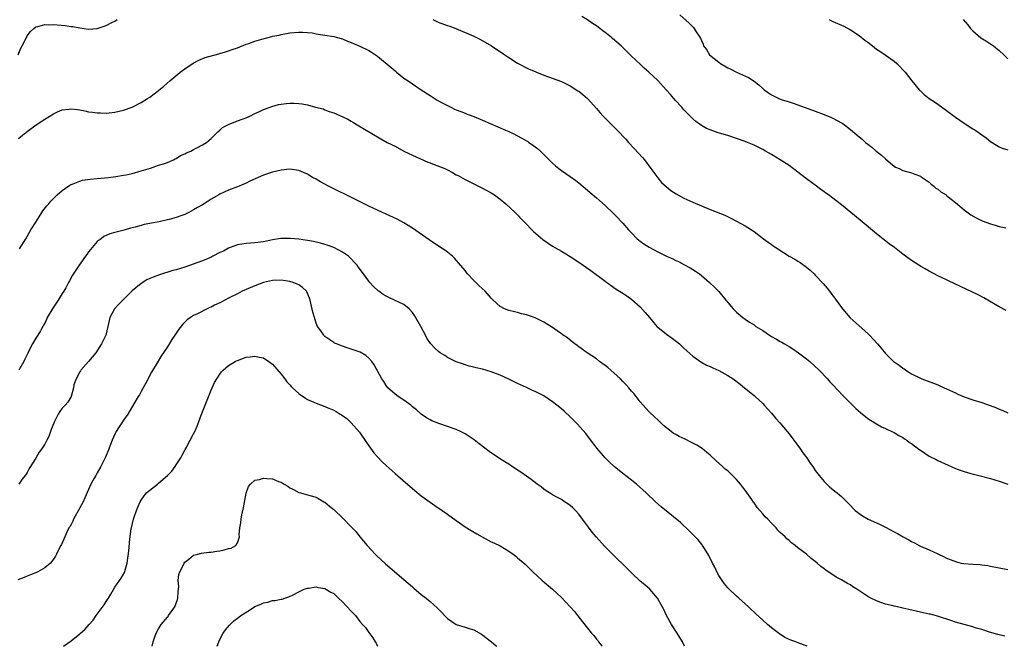
# Model space of a CAD drawing. Units: inches. Extents: x 2616000 to 2619000, y 1539000 to 1540764.
# Drawn here: x 2617237 to 2617462, y 1539000 to 1539143 of the extents above; entities that cross this region are included whole.
import ezdxf

# ---------------------------------------------------------------- set-up
doc = ezdxf.new("R2010")
doc.units = ezdxf.units.IN
doc.header["$MEASUREMENT"] = 0
doc.layers.add('LD26161539_10ft', color=93, linetype='Continuous')

msp = doc.modelspace()

# ---------------------------------------------------------------- linework, layer by layer
at = {"layer": 'LD26161539_10ft'}
for points, elevation in [([(2617236.9, 1539135), (2617237.54, 1539136.46), (2617237.86, 1539137), (2617238.89, 1539139.11), (2617239, 1539139.28), (2617239.73, 1539140.27), (2617240.5, 1539141), (2617241, 1539141.35), (2617241.42, 1539141.42), (2617243, 1539141.88), (2617243.83, 1539141.83), (2617245, 1539141.89), (2617245.81, 1539141.81), (2617247.66, 1539141.66), (2617249, 1539141.46), (2617249.42, 1539141.42), (2617251, 1539141.12), (2617253, 1539140.85), (2617255, 1539140.99), (2617257, 1539141.64), (2617258.33, 1539142.33), (2617259, 1539142.65), (2617259.56, 1539143)], 9000), ([(2617331.67, 1539143), (2617332.54, 1539142.54), (2617333, 1539142.35), (2617335, 1539141.68), (2617335.53, 1539141.53), (2617336.92, 1539141), (2617341, 1539139.22), (2617341.46, 1539139), (2617342.49, 1539138.49), (2617345.01, 1539137.01), (2617348.1, 1539135), (2617349, 1539134.37), (2617351, 1539133.07), (2617353.67, 1539131.67), (2617355, 1539131.13), (2617355.3, 1539131), (2617357, 1539130.33), (2617361, 1539128.86), (2617363, 1539127.9), (2617364.79, 1539126.79), (2617365, 1539126.64), (2617365.91, 1539125.91), (2617367, 1539124.97), (2617369, 1539122.72), (2617369.8, 1539121.8), (2617370.53, 1539121), (2617373.75, 1539117.75), (2617375.69, 1539115.69), (2617376.32, 1539115), (2617377.63, 1539113.63), (2617379.52, 1539111.52), (2617379.95, 1539111), (2617381.45, 1539109), (2617382.08, 1539108.08), (2617383, 1539106.87), (2617383.86, 1539105.86), (2617385, 1539104.81), (2617386.01, 1539104), (2617387.22, 1539103.22), (2617389, 1539102.25), (2617391, 1539101.33), (2617393, 1539100.49), (2617395, 1539099.66), (2617398.35, 1539098.35), (2617399.71, 1539097.71), (2617401, 1539097.04), (2617403, 1539095.93), (2617405, 1539094.65), (2617407.18, 1539093), (2617408.25, 1539092.25), (2617409, 1539091.68), (2617409.41, 1539091.41), (2617409.97, 1539091), (2617413.06, 1539089), (2617414.31, 1539088.31), (2617415, 1539087.88), (2617415.55, 1539087.55), (2617417, 1539086.49), (2617417.83, 1539085.83), (2617418.71, 1539085), (2617419, 1539084.72), (2617420.8, 1539082.8), (2617421.71, 1539081.71), (2617422.22, 1539081), (2617423, 1539079.97), (2617423.43, 1539079.43), (2617423.73, 1539079), (2617425, 1539077.32), (2617426.02, 1539076.02), (2617426.98, 1539074.98), (2617429, 1539073.12), (2617431, 1539071.4), (2617431.41, 1539071), (2617433.22, 1539069), (2617434.01, 1539068.01), (2617435, 1539066.81), (2617436.88, 1539065), (2617437, 1539064.91), (2617438.17, 1539064.17), (2617439, 1539063.46), (2617439.29, 1539063.29), (2617439.69, 1539063), (2617441, 1539062.21), (2617443, 1539061.16), (2617443.36, 1539061), (2617444.57, 1539060.57), (2617446.03, 1539060.03), (2617447, 1539059.64), (2617448.45, 1539059), (2617449, 1539058.77), (2617451, 1539057.83), (2617451.55, 1539057.55), (2617453, 1539056.92), (2617455, 1539056.23), (2617457, 1539055.65), (2617458.97, 1539054.97), (2617460.41, 1539054.41), (2617461, 1539054.11), (2617461.83, 1539053.83), (2617463, 1539053.27)], 9000), ([(2617462.61, 1539076.61), (2617461, 1539077.48), (2617457.49, 1539079.49), (2617456.18, 1539080.18), (2617452.14, 1539082.14), (2617449.42, 1539083.42), (2617449, 1539083.6), (2617447, 1539084.57), (2617445, 1539085.63), (2617444.12, 1539086.12), (2617443, 1539086.77), (2617442.62, 1539087), (2617441, 1539088.07), (2617439, 1539089.51), (2617437.06, 1539091), (2617435.87, 1539091.87), (2617433, 1539094.14), (2617429.21, 1539097.21), (2617427.12, 1539099), (2617425, 1539100.76), (2617423.71, 1539101.71), (2617423, 1539102.27), (2617421.99, 1539103), (2617421.4, 1539103.4), (2617421, 1539103.71), (2617420.23, 1539104.23), (2617419.26, 1539105), (2617417, 1539106.68), (2617415.68, 1539107.68), (2617415, 1539108.23), (2617413, 1539109.69), (2617411, 1539111), (2617409, 1539112.2), (2617407.62, 1539113), (2617407, 1539113.33), (2617405, 1539114.33), (2617403.48, 1539115), (2617403, 1539115.19), (2617401, 1539115.91), (2617399, 1539116.53), (2617397.09, 1539117.09), (2617396.8, 1539117.2), (2617395, 1539117.82), (2617394.16, 1539118.16), (2617393, 1539118.81), (2617391.72, 1539119.72), (2617391, 1539120.35), (2617389, 1539122.41), (2617388.49, 1539123), (2617387, 1539124.63), (2617386.69, 1539125), (2617385.89, 1539125.89), (2617384.96, 1539127), (2617383, 1539129.1), (2617381, 1539130.99), (2617379.91, 1539131.91), (2617379, 1539132.84), (2617377, 1539134.7), (2617376.7, 1539135), (2617375, 1539136.61), (2617374.62, 1539137), (2617372.69, 1539138.69), (2617372.36, 1539139), (2617371, 1539140.1), (2617370.47, 1539140.47), (2617369.78, 1539141), (2617369, 1539141.57), (2617368.11, 1539142.11), (2617367, 1539142.92), (2617365.71, 1539143.71)], 9010), ([(2617388.08, 1539144.08), (2617390.19, 1539142.19), (2617391.2, 1539141.2), (2617391.35, 1539141), (2617391.81, 1539140.19), (2617392.6, 1539139), (2617392.78, 1539138.78), (2617393, 1539138.27), (2617393.42, 1539137.42), (2617393.49, 1539137), (2617394.15, 1539136.15), (2617394.87, 1539135), (2617397, 1539133.26), (2617397.37, 1539133), (2617399, 1539132.02), (2617399.71, 1539131.71), (2617401.01, 1539130.99), (2617403.76, 1539129.76), (2617405, 1539128.97), (2617406.12, 1539128.12), (2617407, 1539127.28), (2617407.34, 1539127), (2617408.31, 1539126.31), (2617409, 1539125.83), (2617410.65, 1539125), (2617411.23, 1539124.77), (2617413, 1539124.22), (2617413.97, 1539123.97), (2617418.37, 1539122.37), (2617419, 1539122.12), (2617421, 1539121.37), (2617422.68, 1539120.68), (2617423, 1539120.53), (2617424.01, 1539120.01), (2617425, 1539119.44), (2617425.27, 1539119.27), (2617427, 1539117.96), (2617429, 1539116.27), (2617429.72, 1539115.72), (2617430.49, 1539115), (2617431, 1539114.58), (2617431.92, 1539113.92), (2617432.91, 1539113), (2617434.1, 1539112.1), (2617435, 1539111.2), (2617436.21, 1539110.21), (2617437, 1539109.53), (2617437.34, 1539109.34), (2617438.13, 1539109), (2617439, 1539108.59), (2617441, 1539108.04), (2617441.73, 1539107.73), (2617443, 1539107.28), (2617443.16, 1539107.16), (2617445, 1539105.89), (2617445.43, 1539105.43), (2617446.04, 1539105), (2617446.54, 1539104.54), (2617447, 1539104.31), (2617447.69, 1539103.69), (2617448.87, 1539103), (2617449, 1539102.9), (2617450.02, 1539102.02), (2617451, 1539101.27), (2617453, 1539099.57), (2617454.49, 1539098.48), (2617455.75, 1539097.75), (2617457.11, 1539097.11), (2617459, 1539096.39), (2617460.09, 1539096.09), (2617461, 1539095.8), (2617462.52, 1539095.48)], 9020), ([(2617422.19, 1539143), (2617422.71, 1539142.71), (2617423, 1539142.57), (2617425.49, 1539141.49), (2617427, 1539140.69), (2617429, 1539139.36), (2617430.31, 1539138.31), (2617431, 1539137.83), (2617432.05, 1539137), (2617433, 1539136.29), (2617433.77, 1539135.77), (2617434.97, 1539135), (2617437, 1539133.53), (2617437.64, 1539133), (2617438.28, 1539132.28), (2617439, 1539131.58), (2617439.26, 1539131.26), (2617439.52, 1539131), (2617441.08, 1539129), (2617442.7, 1539127), (2617442.84, 1539126.84), (2617443, 1539126.72), (2617443.88, 1539125.88), (2617445.04, 1539125.04), (2617446.22, 1539124.22), (2617447, 1539123.74), (2617449, 1539122.27), (2617451, 1539120.71), (2617453, 1539119.36), (2617453.24, 1539119.24), (2617455, 1539118.07), (2617455.68, 1539117.68), (2617457, 1539116.69), (2617458.02, 1539116.02), (2617459, 1539115.22), (2617460.36, 1539114.36), (2617461, 1539113.97), (2617461.69, 1539113.69), (2617463, 1539113.26)], 9030), ([(2617452.8, 1539143), (2617453.82, 1539141.82), (2617454.42, 1539141), (2617455, 1539140.42), (2617456.84, 1539138.85), (2617458.07, 1539138.07), (2617459, 1539137.51), (2617459.73, 1539137), (2617461, 1539135.95), (2617462.05, 1539135), (2617463, 1539134.04)], 9040), ([(2617237, 1539115.91), (2617238.39, 1539117), (2617238.74, 1539117.26), (2617239, 1539117.48), (2617241.03, 1539118.97), (2617243, 1539120.3), (2617245, 1539121.53), (2617245.93, 1539121.93), (2617247, 1539122.42), (2617248.6, 1539122.6), (2617249, 1539122.67), (2617250.46, 1539122.46), (2617251, 1539122.4), (2617252.18, 1539122.18), (2617253, 1539121.99), (2617253.9, 1539121.9), (2617255, 1539121.71), (2617255.72, 1539121.72), (2617257, 1539121.65), (2617257.75, 1539121.75), (2617259, 1539121.85), (2617261, 1539122.31), (2617263, 1539123.03), (2617265, 1539124.08), (2617266.49, 1539125), (2617267, 1539125.33), (2617269, 1539126.81), (2617270.19, 1539127.81), (2617271.54, 1539129), (2617273.42, 1539130.58), (2617273.94, 1539131), (2617275, 1539131.81), (2617276.91, 1539133.09), (2617278.23, 1539133.77), (2617279.67, 1539134.33), (2617282.78, 1539135.22), (2617283, 1539135.27), (2617284.31, 1539135.69), (2617285, 1539135.87), (2617285.81, 1539136.19), (2617287, 1539136.59), (2617289, 1539137.39), (2617289.58, 1539137.58), (2617291, 1539138.09), (2617292.55, 1539138.55), (2617294.85, 1539139.15), (2617295, 1539139.2), (2617296.51, 1539139.49), (2617297, 1539139.63), (2617298.2, 1539139.8), (2617299, 1539139.97), (2617301, 1539140.17), (2617301.84, 1539140.16), (2617303, 1539140.09), (2617304.05, 1539139.95), (2617305, 1539139.77), (2617306.47, 1539139.53), (2617307, 1539139.43), (2617309, 1539139.13), (2617309.55, 1539139), (2617311, 1539138.59), (2617312.12, 1539138.12), (2617313, 1539137.79), (2617313.54, 1539137.54), (2617315, 1539136.93), (2617317, 1539135.94), (2617317.6, 1539135.6), (2617319, 1539134.65), (2617322.1, 1539132.1), (2617323, 1539131.28), (2617323.33, 1539131), (2617325, 1539129.68), (2617325.97, 1539129), (2617329.01, 1539127), (2617331, 1539125.71), (2617332.66, 1539124.66), (2617333.95, 1539123.95), (2617335.75, 1539123), (2617336.59, 1539122.59), (2617337, 1539122.45), (2617338, 1539122), (2617339, 1539121.64), (2617339.45, 1539121.45), (2617341, 1539120.86), (2617343, 1539120.04), (2617348.2, 1539117.8), (2617349, 1539117.47), (2617350.01, 1539117), (2617351.96, 1539115.96), (2617353, 1539115.35), (2617353.23, 1539115.23), (2617353.59, 1539115), (2617354.42, 1539114.42), (2617355, 1539113.98), (2617355.57, 1539113.57), (2617356.21, 1539113), (2617358.24, 1539111), (2617359, 1539110.22), (2617359.64, 1539109.64), (2617360.42, 1539109), (2617361, 1539108.55), (2617363, 1539107.18), (2617364.28, 1539106.28), (2617365, 1539105.74), (2617367, 1539104.08), (2617367.56, 1539103.56), (2617369, 1539102.36), (2617369.71, 1539101.71), (2617371, 1539100.59), (2617372.81, 1539098.81), (2617373.81, 1539097.81), (2617374.56, 1539097), (2617375, 1539096.55), (2617376.35, 1539095), (2617377, 1539094.36), (2617378.34, 1539093), (2617379, 1539092.46), (2617379.85, 1539091.85), (2617381.05, 1539091.05), (2617383, 1539090.02), (2617385, 1539089.06), (2617386.43, 1539088.43), (2617387, 1539088.12), (2617387.78, 1539087.78), (2617389, 1539087.11), (2617390.39, 1539086.39), (2617391, 1539085.98), (2617391.63, 1539085.63), (2617392.51, 1539085), (2617393, 1539084.6), (2617394.86, 1539083), (2617395.96, 1539081.96), (2617396.96, 1539080.96), (2617398.57, 1539079), (2617398.77, 1539078.77), (2617399, 1539078.45), (2617400.23, 1539077), (2617400.63, 1539076.63), (2617401, 1539076.22), (2617402.45, 1539075), (2617403, 1539074.61), (2617403.97, 1539073.97), (2617405, 1539073.32), (2617405.45, 1539073), (2617407, 1539072.05), (2617408.51, 1539071), (2617409, 1539070.71), (2617410.11, 1539070.11), (2617411, 1539069.57), (2617411.38, 1539069.38), (2617411.99, 1539069), (2617413, 1539068.42), (2617413.88, 1539067.88), (2617415.17, 1539067), (2617417, 1539065.62), (2617417.77, 1539065), (2617419.9, 1539063), (2617421.78, 1539061), (2617422.35, 1539060.35), (2617423, 1539059.67), (2617425.26, 1539057.26), (2617425.54, 1539057), (2617426.25, 1539056.25), (2617428.29, 1539054.29), (2617429.34, 1539053.34), (2617429.79, 1539053), (2617430.44, 1539052.44), (2617431, 1539052.01), (2617431.59, 1539051.59), (2617433, 1539050.74), (2617434.11, 1539050.11), (2617435, 1539049.73), (2617435.46, 1539049.46), (2617436.51, 1539049), (2617436.83, 1539048.83), (2617437, 1539048.77), (2617438.08, 1539048.08), (2617439, 1539047.65), (2617439.37, 1539047.37), (2617439.94, 1539047), (2617440.54, 1539046.54), (2617441, 1539046.26), (2617442.61, 1539045), (2617443, 1539044.72), (2617445, 1539043.41), (2617446.59, 1539042.59), (2617447, 1539042.4), (2617449.34, 1539041.34), (2617450.04, 1539041), (2617451, 1539040.58), (2617451.66, 1539040.34), (2617453, 1539039.88), (2617454.55, 1539039.45), (2617456.33, 1539039), (2617459, 1539038.29), (2617459.98, 1539037.98), (2617461, 1539037.71), (2617463, 1539036.97)], 8990), ([(2617237.27, 1539090.73), (2617238.67, 1539093), (2617239, 1539093.49), (2617239.86, 1539095), (2617241.08, 1539097), (2617242.37, 1539099), (2617242.6, 1539099.4), (2617243.47, 1539100.53), (2617243.93, 1539101), (2617244.39, 1539101.61), (2617245, 1539102.21), (2617245.85, 1539103), (2617247, 1539104.03), (2617248.75, 1539105.25), (2617249, 1539105.36), (2617249.51, 1539105.51), (2617251, 1539106.14), (2617251.65, 1539106.35), (2617253.39, 1539106.61), (2617255, 1539106.77), (2617257.58, 1539107), (2617259.2, 1539107.2), (2617261, 1539107.48), (2617261.6, 1539107.6), (2617263, 1539107.91), (2617265, 1539108.46), (2617267.14, 1539109.14), (2617269, 1539109.77), (2617270.09, 1539110.09), (2617271, 1539110.42), (2617272.43, 1539111), (2617272.8, 1539111.2), (2617273, 1539111.28), (2617274.02, 1539111.98), (2617275, 1539112.39), (2617275.37, 1539112.63), (2617276.33, 1539113), (2617277, 1539113.36), (2617277.71, 1539113.71), (2617279, 1539114.44), (2617279.91, 1539115), (2617281, 1539115.91), (2617282.19, 1539117), (2617282.57, 1539117.43), (2617283, 1539117.76), (2617283.63, 1539118.37), (2617285, 1539119.09), (2617287, 1539119.87), (2617288.35, 1539120.35), (2617289, 1539120.6), (2617289.87, 1539121), (2617291, 1539121.6), (2617292.03, 1539122.03), (2617293, 1539122.52), (2617294.47, 1539123), (2617294.85, 1539123.15), (2617296.4, 1539123.6), (2617297, 1539123.73), (2617298.13, 1539123.87), (2617299, 1539123.96), (2617299.93, 1539123.93), (2617301, 1539123.87), (2617301.78, 1539123.78), (2617303, 1539123.52), (2617304.84, 1539123), (2617306.61, 1539122.61), (2617307, 1539122.43), (2617307.93, 1539122.07), (2617309, 1539121.75), (2617309.54, 1539121.54), (2617310.67, 1539121), (2617310.91, 1539120.91), (2617312.26, 1539120.26), (2617313, 1539119.83), (2617313.54, 1539119.54), (2617314.39, 1539119), (2617316.04, 1539118.04), (2617317.71, 1539117), (2617319.8, 1539115.8), (2617321.22, 1539115), (2617323, 1539114.09), (2617325.03, 1539113), (2617327, 1539112.04), (2617328.67, 1539111.33), (2617330.51, 1539110.51), (2617331, 1539110.35), (2617331.98, 1539109.98), (2617334.4, 1539109), (2617335, 1539108.69), (2617336.15, 1539108.15), (2617337, 1539107.62), (2617337.42, 1539107.42), (2617339, 1539106.49), (2617341, 1539105.5), (2617342.09, 1539105), (2617343, 1539104.55), (2617345, 1539103.46), (2617345.73, 1539103), (2617347, 1539102.05), (2617348.32, 1539101), (2617350.44, 1539099), (2617354.65, 1539094.65), (2617356.79, 1539092.79), (2617357.97, 1539091.97), (2617359, 1539091.31), (2617359.52, 1539091), (2617361, 1539090.16), (2617363, 1539088.97), (2617365, 1539087.69), (2617367.75, 1539085.75), (2617371, 1539083.29), (2617373, 1539081.86), (2617373.53, 1539081.53), (2617375, 1539080.55), (2617375.95, 1539079.95), (2617377.1, 1539079.1), (2617379, 1539077.45), (2617380.17, 1539076.17), (2617381.1, 1539075), (2617382.84, 1539073), (2617383, 1539072.86), (2617385, 1539071.23), (2617386.3, 1539070.3), (2617387.96, 1539069), (2617389, 1539068.02), (2617391, 1539066.19), (2617392.89, 1539064.89), (2617394.17, 1539064.17), (2617395, 1539063.85), (2617395.57, 1539063.57), (2617397, 1539062.94), (2617399, 1539061.79), (2617400.22, 1539061), (2617401.81, 1539059.81), (2617402.86, 1539059), (2617405, 1539057.24), (2617405.28, 1539057), (2617407, 1539055.37), (2617407.35, 1539055), (2617408.12, 1539054.12), (2617409, 1539053.16), (2617409.98, 1539051.98), (2617410.93, 1539051), (2617412.6, 1539049), (2617413, 1539048.49), (2617413.62, 1539047.62), (2617414.13, 1539047), (2617415, 1539045.79), (2617415.6, 1539045), (2617416.16, 1539044.16), (2617417.03, 1539043), (2617417.82, 1539041.82), (2617418.44, 1539041), (2617419, 1539040.15), (2617419.88, 1539039), (2617421, 1539037.63), (2617421.66, 1539037), (2617422.31, 1539036.31), (2617423, 1539035.81), (2617423.43, 1539035.43), (2617424.01, 1539035), (2617424.53, 1539034.53), (2617425, 1539034.16), (2617426.59, 1539032.59), (2617428.12, 1539031), (2617428.62, 1539030.62), (2617429, 1539030.31), (2617429.79, 1539029.79), (2617431.04, 1539029.04), (2617433, 1539028.2), (2617433.8, 1539027.8), (2617435, 1539027.22), (2617437, 1539026.14), (2617437.76, 1539025.76), (2617439.05, 1539025), (2617440.33, 1539024.33), (2617441, 1539023.91), (2617441.63, 1539023.63), (2617442.73, 1539023), (2617443, 1539022.86), (2617445, 1539022.04), (2617447, 1539021.1), (2617448.4, 1539020.4), (2617449, 1539020.14), (2617449.78, 1539019.78), (2617451.24, 1539019.24), (2617452.33, 1539019), (2617452.89, 1539018.89), (2617455, 1539018.72), (2617456.63, 1539018.63), (2617457, 1539018.59), (2617458.4, 1539018.4), (2617459, 1539018.3), (2617463, 1539017.49)], 8980), ([(2617462.31, 1539002.31), (2617460.67, 1539002.67), (2617458.75, 1539003.25), (2617457, 1539003.84), (2617455.85, 1539004.15), (2617455, 1539004.44), (2617451, 1539005.53), (2617450.19, 1539005.81), (2617446.88, 1539006.88), (2617445.3, 1539007.3), (2617445, 1539007.35), (2617443.67, 1539007.67), (2617443, 1539007.77), (2617440.37, 1539008.37), (2617439, 1539008.73), (2617438.77, 1539008.77), (2617437, 1539009.16), (2617436.77, 1539009.23), (2617435, 1539009.63), (2617433.97, 1539010.03), (2617433, 1539010.35), (2617431.71, 1539011), (2617431, 1539011.39), (2617429.87, 1539012.13), (2617428.49, 1539013), (2617427.59, 1539013.59), (2617427, 1539014), (2617426.34, 1539014.34), (2617425, 1539015.15), (2617423.77, 1539015.77), (2617421.38, 1539017.38), (2617421, 1539017.68), (2617420.23, 1539018.23), (2617419.4, 1539019), (2617419, 1539019.32), (2617418.03, 1539020.03), (2617416.96, 1539021), (2617415, 1539022.49), (2617414.4, 1539023), (2617413.59, 1539023.59), (2617413, 1539024.11), (2617412.51, 1539024.51), (2617412.08, 1539025), (2617411.49, 1539025.49), (2617411, 1539026), (2617410.47, 1539026.47), (2617410.04, 1539027), (2617409, 1539028.12), (2617408.14, 1539029), (2617407.56, 1539029.56), (2617407, 1539030.26), (2617406.35, 1539031), (2617405.7, 1539031.7), (2617405, 1539032.77), (2617404.89, 1539032.89), (2617404.48, 1539033.52), (2617403, 1539035.59), (2617402.36, 1539036.36), (2617401.91, 1539037), (2617401, 1539038.09), (2617400.1, 1539039), (2617399, 1539040.01), (2617398.44, 1539040.44), (2617397.77, 1539041), (2617396.32, 1539042.32), (2617395, 1539043.58), (2617394.25, 1539044.25), (2617393.12, 1539045.12), (2617391.91, 1539045.92), (2617390.6, 1539046.6), (2617389.26, 1539047.26), (2617387.88, 1539047.88), (2617387, 1539048.39), (2617386.58, 1539048.58), (2617386.04, 1539049), (2617384.36, 1539050.36), (2617383.35, 1539051.35), (2617383, 1539051.65), (2617382.32, 1539052.32), (2617381, 1539053.54), (2617379, 1539055.78), (2617378.09, 1539057), (2617377.6, 1539057.6), (2617377, 1539058.25), (2617376.41, 1539059), (2617375.74, 1539059.74), (2617375, 1539060.44), (2617374.48, 1539061), (2617373.74, 1539061.74), (2617372.27, 1539063), (2617371.61, 1539063.61), (2617371, 1539064.08), (2617369.73, 1539065), (2617369, 1539065.57), (2617366.89, 1539067), (2617365, 1539068.35), (2617364.63, 1539068.63), (2617364.09, 1539069), (2617363.5, 1539069.5), (2617363, 1539069.84), (2617362.37, 1539070.37), (2617361.4, 1539071), (2617361, 1539071.3), (2617360.03, 1539071.97), (2617359, 1539072.71), (2617357, 1539073.97), (2617355, 1539074.94), (2617353.48, 1539075.48), (2617353, 1539075.67), (2617351.9, 1539075.9), (2617351, 1539076.14), (2617350.29, 1539076.29), (2617349, 1539076.6), (2617347.98, 1539077), (2617347, 1539077.53), (2617345.4, 1539079), (2617345, 1539079.41), (2617343.59, 1539081), (2617342.26, 1539082.26), (2617341, 1539083.46), (2617339.58, 1539085), (2617339.31, 1539085.31), (2617339, 1539085.73), (2617337.54, 1539087.54), (2617336.57, 1539088.57), (2617336.1, 1539089), (2617335, 1539089.91), (2617334.37, 1539090.37), (2617333.19, 1539091.19), (2617330.78, 1539092.78), (2617327, 1539095.44), (2617325, 1539096.66), (2617323.46, 1539097.46), (2617320.12, 1539099), (2617319, 1539099.5), (2617317, 1539100.45), (2617315.92, 1539101), (2617311.83, 1539103), (2617309.96, 1539103.96), (2617307.82, 1539105), (2617306.02, 1539105.98), (2617305, 1539106.56), (2617304.14, 1539107), (2617303, 1539107.72), (2617302.13, 1539108.13), (2617301, 1539108.61), (2617299, 1539108.88), (2617297, 1539108.65), (2617295, 1539108.16), (2617293, 1539107.49), (2617289.87, 1539106.12), (2617289, 1539105.68), (2617288.51, 1539105.49), (2617287, 1539104.84), (2617285, 1539104.09), (2617283, 1539103.16), (2617282.74, 1539103), (2617281, 1539102.02), (2617279.43, 1539101), (2617279, 1539100.74), (2617277.89, 1539100.11), (2617277, 1539099.56), (2617275.91, 1539099), (2617275, 1539098.55), (2617274.33, 1539098.33), (2617273, 1539097.81), (2617271.4, 1539097.4), (2617271, 1539097.28), (2617269.11, 1539096.89), (2617267.41, 1539096.59), (2617267, 1539096.5), (2617265.74, 1539096.26), (2617265, 1539096.05), (2617263.63, 1539095.63), (2617262.59, 1539095.41), (2617261.35, 1539095), (2617260.86, 1539094.86), (2617259, 1539094.43), (2617257.88, 1539094.12), (2617257, 1539093.73), (2617256.52, 1539093.48), (2617255.92, 1539093), (2617255, 1539092.34), (2617253.83, 1539091), (2617253, 1539089.98), (2617252.58, 1539089.42), (2617252.31, 1539089), (2617250.86, 1539087), (2617249.34, 1539084.66), (2617248.63, 1539083.37), (2617248.46, 1539083), (2617247.82, 1539081.82), (2617247.34, 1539081), (2617247, 1539080.51), (2617246.09, 1539079), (2617244.85, 1539077.15), (2617243.58, 1539075), (2617243.42, 1539074.58), (2617243, 1539073.74), (2617242.74, 1539073.26), (2617242.56, 1539073), (2617242.05, 1539071.95), (2617241.42, 1539071), (2617241, 1539070.31), (2617240.17, 1539069), (2617239.4, 1539067.4), (2617239.11, 1539066.89), (2617238.46, 1539065.54), (2617238.23, 1539065), (2617237.06, 1539063)], 8970), ([(2617417.13, 1539000), (2617416.3, 1539000.3), (2617414.86, 1539000.86), (2617414.54, 1539001), (2617413.42, 1539001.42), (2617412.04, 1539002.04), (2617410.81, 1539002.81), (2617409, 1539004.23), (2617408.1, 1539005), (2617407, 1539005.96), (2617405.4, 1539007.4), (2617405, 1539007.81), (2617404.36, 1539008.36), (2617403.76, 1539009), (2617403, 1539009.69), (2617401.5, 1539011), (2617401, 1539011.4), (2617399.3, 1539013), (2617399, 1539013.32), (2617398.26, 1539014.26), (2617397.74, 1539015), (2617397, 1539016.19), (2617396.53, 1539017), (2617396.07, 1539018.07), (2617395.52, 1539019), (2617395.38, 1539019.38), (2617395, 1539020.07), (2617394.7, 1539020.7), (2617393.66, 1539022.34), (2617393.27, 1539023), (2617393.16, 1539023.16), (2617392.27, 1539024.27), (2617390.3, 1539026.3), (2617388.23, 1539028.23), (2617383.83, 1539031.83), (2617382.52, 1539033), (2617380.38, 1539035), (2617378.17, 1539037), (2617377, 1539037.93), (2617375, 1539039.45), (2617373.08, 1539041), (2617372.01, 1539042.01), (2617371, 1539043.04), (2617369.17, 1539045.17), (2617367.45, 1539047.45), (2617366.57, 1539048.57), (2617364.69, 1539050.69), (2617363.71, 1539051.71), (2617363, 1539052.35), (2617361.64, 1539053.64), (2617361, 1539054.15), (2617360, 1539055), (2617359, 1539055.79), (2617357, 1539057.14), (2617355.76, 1539057.76), (2617355, 1539058.17), (2617354.4, 1539058.4), (2617353, 1539059.05), (2617351, 1539059.95), (2617348.82, 1539061), (2617347, 1539061.84), (2617345, 1539062.64), (2617343, 1539063.22), (2617341.51, 1539063.51), (2617341, 1539063.68), (2617339.93, 1539063.93), (2617339, 1539064.19), (2617338.43, 1539064.43), (2617337, 1539064.88), (2617335, 1539065.89), (2617334.35, 1539066.35), (2617333.29, 1539067), (2617333, 1539067.21), (2617332.06, 1539068.06), (2617331.1, 1539069.1), (2617330.28, 1539070.28), (2617329.98, 1539071), (2617329, 1539072.81), (2617328.91, 1539073), (2617327.48, 1539075.48), (2617327, 1539076.14), (2617326.22, 1539077), (2617325, 1539077.99), (2617323, 1539078.94), (2617321.59, 1539079.59), (2617321, 1539079.91), (2617320.31, 1539080.31), (2617319.3, 1539081), (2617319.13, 1539081.13), (2617318.09, 1539082.09), (2617317.25, 1539083), (2617317, 1539083.32), (2617315.84, 1539085), (2617314.62, 1539086.62), (2617314.38, 1539087), (2617312.38, 1539089), (2617311, 1539089.93), (2617309, 1539091), (2617307.52, 1539091.52), (2617307, 1539091.69), (2617305.98, 1539091.98), (2617305, 1539092.24), (2617304.37, 1539092.37), (2617303, 1539092.61), (2617301, 1539092.88), (2617299.09, 1539093.09), (2617298.91, 1539093.09), (2617296.94, 1539093.06), (2617295, 1539092.72), (2617293, 1539092.3), (2617291, 1539092.05), (2617289, 1539091.91), (2617287, 1539091.59), (2617285.34, 1539091), (2617285, 1539090.86), (2617283.81, 1539090.19), (2617283, 1539089.84), (2617281.39, 1539089), (2617281.15, 1539088.85), (2617280.68, 1539088.68), (2617279, 1539087.93), (2617275, 1539086.55), (2617273, 1539085.94), (2617272.24, 1539085.76), (2617269.22, 1539084.78), (2617267.75, 1539084.25), (2617267, 1539083.9), (2617266.35, 1539083.65), (2617265, 1539082.79), (2617263, 1539081.15), (2617261, 1539079.14), (2617260.84, 1539079), (2617259.96, 1539078.04), (2617258.97, 1539077), (2617257.87, 1539075), (2617257.4, 1539073), (2617256.98, 1539071.02), (2617255.99, 1539069), (2617255.58, 1539068.42), (2617254.66, 1539067), (2617253, 1539064.96), (2617251.24, 1539063), (2617251.16, 1539062.84), (2617251, 1539062.6), (2617250.16, 1539061), (2617249.66, 1539059.66), (2617249.56, 1539059), (2617249, 1539057), (2617248.29, 1539055.71), (2617247.68, 1539055), (2617247, 1539054.32), (2617246.43, 1539053.57), (2617246.09, 1539053), (2617245.18, 1539051.18), (2617245.05, 1539050.95), (2617244.5, 1539049.5), (2617244.35, 1539049), (2617243.9, 1539047.9), (2617243.48, 1539047), (2617243, 1539046.14), (2617242.29, 1539045), (2617241.74, 1539044.26), (2617241, 1539042.91), (2617239.44, 1539040.56), (2617239, 1539039.66), (2617238.72, 1539039.28), (2617238.55, 1539039), (2617237.85, 1539038.15), (2617237.1, 1539037)], 8960), ([(2617389.15, 1539000), (2617388.64, 1539001), (2617387.43, 1539003), (2617386.15, 1539005), (2617384.98, 1539007), (2617384.37, 1539008.37), (2617382.97, 1539011), (2617381.21, 1539013), (2617380.03, 1539014.03), (2617379, 1539014.87), (2617377, 1539016.75), (2617375, 1539018.76), (2617373.85, 1539019.85), (2617370.86, 1539022.86), (2617368.94, 1539024.94), (2617368.02, 1539026.02), (2617367.17, 1539027.17), (2617365.86, 1539029), (2617365, 1539030.15), (2617364.26, 1539031), (2617363.59, 1539031.59), (2617363, 1539032.16), (2617362.48, 1539032.48), (2617361.75, 1539033), (2617361, 1539033.46), (2617359.94, 1539034.06), (2617359, 1539034.53), (2617358.29, 1539035), (2617357.49, 1539035.49), (2617357, 1539035.85), (2617356.37, 1539036.37), (2617355.48, 1539037), (2617354.08, 1539038.08), (2617353, 1539038.81), (2617351.73, 1539039.73), (2617351, 1539040.19), (2617349.34, 1539041.34), (2617349, 1539041.54), (2617348.12, 1539042.12), (2617346.89, 1539042.89), (2617344.48, 1539044.48), (2617342.21, 1539046.21), (2617341.1, 1539047.1), (2617339.91, 1539047.91), (2617339, 1539048.47), (2617337.95, 1539049), (2617337, 1539049.44), (2617335, 1539050.18), (2617333, 1539050.82), (2617331.45, 1539051.45), (2617331, 1539051.66), (2617330.17, 1539052.17), (2617329, 1539052.98), (2617327.94, 1539053.94), (2617327, 1539054.68), (2617326.62, 1539055), (2617325, 1539056.14), (2617323.75, 1539057), (2617323, 1539057.55), (2617321.4, 1539059), (2617321, 1539059.52), (2617320.42, 1539060.42), (2617319.97, 1539061), (2617318.22, 1539064.22), (2617317.67, 1539065), (2617317, 1539065.72), (2617316.34, 1539066.34), (2617315.08, 1539067.08), (2617313, 1539067.81), (2617312.08, 1539068.08), (2617311, 1539068.46), (2617309.66, 1539069), (2617309.2, 1539069.2), (2617309, 1539069.33), (2617307.88, 1539070.12), (2617307, 1539070.71), (2617306.84, 1539070.84), (2617306.71, 1539071), (2617306.12, 1539071.88), (2617305.32, 1539073), (2617305, 1539073.77), (2617304.59, 1539075), (2617304.26, 1539076.26), (2617303.61, 1539079), (2617303.46, 1539079.46), (2617302.87, 1539080.87), (2617302.78, 1539081), (2617301.91, 1539081.91), (2617301, 1539082.49), (2617300.67, 1539082.67), (2617299.74, 1539083), (2617299, 1539083.22), (2617297, 1539083.53), (2617295, 1539083.48), (2617293, 1539083.04), (2617291, 1539082.29), (2617289, 1539081.42), (2617288.11, 1539081), (2617287, 1539080.41), (2617285, 1539079.42), (2617284.1, 1539079), (2617283, 1539078.41), (2617281.81, 1539077.81), (2617281, 1539077.41), (2617280.7, 1539077.3), (2617280.07, 1539077), (2617277.87, 1539075.87), (2617277, 1539075.45), (2617276.27, 1539075), (2617275.53, 1539074.47), (2617274.51, 1539073.49), (2617273.62, 1539072.38), (2617272.72, 1539071), (2617272.03, 1539069.97), (2617271, 1539068.35), (2617269.67, 1539066.33), (2617268.71, 1539064.71), (2617267.42, 1539062.58), (2617267, 1539061.84), (2617266.59, 1539061), (2617266.07, 1539060.07), (2617265.51, 1539059), (2617265, 1539058.11), (2617264.62, 1539057.38), (2617264.33, 1539057), (2617263.32, 1539055.32), (2617261.98, 1539053), (2617261, 1539051.58), (2617260.64, 1539051), (2617259.88, 1539049.88), (2617259.33, 1539049), (2617259, 1539048.39), (2617258.41, 1539047), (2617258.04, 1539046.04), (2617257.66, 1539045), (2617256.79, 1539043), (2617255.78, 1539041), (2617255, 1539039.61), (2617254.64, 1539039), (2617254.22, 1539038.22), (2617253.54, 1539037), (2617253, 1539035.79), (2617252.12, 1539033.88), (2617251.74, 1539033), (2617251, 1539031.56), (2617249.58, 1539029), (2617249.41, 1539028.59), (2617249, 1539027.82), (2617248.73, 1539027.27), (2617248.54, 1539027), (2617248.04, 1539026.04), (2617247.57, 1539025), (2617246.8, 1539023.2), (2617246.68, 1539023), (2617246.33, 1539022.33), (2617245.68, 1539021), (2617245.43, 1539020.57), (2617245, 1539019.9), (2617244.3, 1539019), (2617243, 1539017.92), (2617241.42, 1539017), (2617241.13, 1539016.87), (2617239.72, 1539016.28), (2617239, 1539016), (2617238.3, 1539015.7), (2617236.86, 1539015.14)], 8950), ([(2617247.31, 1539000), (2617249, 1539001.23), (2617251, 1539002.83), (2617251.18, 1539003), (2617252.16, 1539003.84), (2617253.13, 1539005), (2617254.03, 1539005.97), (2617254.72, 1539007), (2617256.55, 1539009.45), (2617257, 1539010.22), (2617257.35, 1539010.65), (2617257.55, 1539011), (2617258.12, 1539011.88), (2617259, 1539013.46), (2617260.1, 1539015), (2617260.45, 1539015.55), (2617261, 1539016.46), (2617261.19, 1539016.81), (2617261.26, 1539017), (2617261.35, 1539017.35), (2617261.82, 1539019), (2617262.18, 1539021.82), (2617262.42, 1539024.42), (2617262.77, 1539026.77), (2617262.82, 1539027), (2617263.3, 1539029), (2617263.43, 1539029.43), (2617263.96, 1539031), (2617264.29, 1539031.71), (2617264.78, 1539033), (2617265, 1539033.38), (2617265.69, 1539034.31), (2617266.25, 1539035), (2617267, 1539035.63), (2617268.72, 1539037), (2617268.89, 1539037.11), (2617269, 1539037.2), (2617271, 1539038.98), (2617272.01, 1539039.99), (2617272.76, 1539041), (2617273, 1539041.42), (2617274.11, 1539043), (2617274.42, 1539043.58), (2617275, 1539044.73), (2617275.11, 1539044.89), (2617275.31, 1539045.31), (2617276.23, 1539047), (2617277, 1539048.49), (2617277.25, 1539049), (2617277.8, 1539050.2), (2617278.73, 1539052.73), (2617279.61, 1539055), (2617281, 1539058.47), (2617281.81, 1539060.19), (2617282.29, 1539061), (2617283, 1539062.09), (2617283.4, 1539062.6), (2617283.79, 1539063), (2617285, 1539064.08), (2617286.51, 1539065), (2617286.83, 1539065.17), (2617287, 1539065.25), (2617289, 1539065.96), (2617289.93, 1539066.07), (2617291, 1539066.24), (2617292, 1539066), (2617293, 1539065.81), (2617294.15, 1539065), (2617295, 1539064.36), (2617297, 1539062.09), (2617297.83, 1539061), (2617298.32, 1539060.32), (2617299, 1539059.64), (2617299.29, 1539059.29), (2617299.59, 1539059), (2617301, 1539057.67), (2617301.39, 1539057.39), (2617302.01, 1539057), (2617302.59, 1539056.59), (2617303, 1539056.35), (2617305, 1539055.45), (2617307, 1539054.71), (2617307.53, 1539054.47), (2617309, 1539053.85), (2617309.57, 1539053.57), (2617310.44, 1539053), (2617310.79, 1539052.79), (2617311.97, 1539051.97), (2617313, 1539050.97), (2617314.86, 1539048.86), (2617316.49, 1539046.49), (2617317, 1539045.73), (2617318.16, 1539044.16), (2617319, 1539043.2), (2617320.06, 1539042.06), (2617321, 1539041.25), (2617323, 1539039.45), (2617325.37, 1539037.37), (2617325.83, 1539037), (2617327.53, 1539035.53), (2617329, 1539034.34), (2617331, 1539032.86), (2617332.1, 1539032.1), (2617333.78, 1539031), (2617335, 1539030.14), (2617337, 1539028.69), (2617339, 1539027.29), (2617340.4, 1539026.4), (2617341.66, 1539025.66), (2617342.94, 1539024.94), (2617345, 1539023.86), (2617345.6, 1539023.6), (2617347, 1539022.89), (2617349, 1539021.71), (2617349.98, 1539021), (2617350.57, 1539020.57), (2617351, 1539020.21), (2617352.71, 1539018.71), (2617354.47, 1539017), (2617356.62, 1539015), (2617359, 1539013), (2617361, 1539011.16), (2617363, 1539009.03), (2617363.97, 1539007.97), (2617364.72, 1539007), (2617364.86, 1539006.86), (2617365, 1539006.64), (2617367, 1539004.1), (2617367.88, 1539003), (2617368.45, 1539002.45), (2617369, 1539001.6), (2617369.29, 1539001.29), (2617369.48, 1539001), (2617370.19, 1539000.19), (2617370.3, 1539000)], 8940), ([(2617267.52, 1539000), (2617267.8, 1539001), (2617268.15, 1539002.15), (2617268.43, 1539003), (2617269, 1539004.01), (2617269.39, 1539004.61), (2617269.59, 1539005), (2617271, 1539006.63), (2617271.18, 1539006.82), (2617271.29, 1539007), (2617271.9, 1539007.9), (2617272.7, 1539009), (2617273, 1539009.83), (2617273.33, 1539010.67), (2617273.43, 1539011), (2617273.46, 1539012.54), (2617273.53, 1539013), (2617273.6, 1539013.6), (2617273.47, 1539015), (2617273.65, 1539016.35), (2617273.87, 1539017), (2617274.74, 1539018.74), (2617274.85, 1539019), (2617275, 1539019.23), (2617275.88, 1539019.88), (2617277, 1539020.76), (2617277.96, 1539021), (2617278.77, 1539021.23), (2617280.5, 1539021.5), (2617281, 1539021.5), (2617282.28, 1539021.72), (2617283, 1539021.78), (2617284.01, 1539021.99), (2617285, 1539022.28), (2617285.58, 1539022.42), (2617286.65, 1539023), (2617287, 1539023.64), (2617287.47, 1539025), (2617287.44, 1539025.44), (2617287.59, 1539027), (2617287.81, 1539028.19), (2617287.85, 1539029), (2617288.01, 1539030.01), (2617288.4, 1539031.6), (2617289.03, 1539034.97), (2617289.52, 1539036.48), (2617289.97, 1539037), (2617291, 1539037.91), (2617292.07, 1539038.07), (2617293, 1539038.33), (2617293.74, 1539038.26), (2617295, 1539038.19), (2617296.36, 1539037.64), (2617297, 1539037.42), (2617297.65, 1539037), (2617298.52, 1539036.52), (2617299, 1539036.17), (2617299.78, 1539035.78), (2617301, 1539035.11), (2617301.39, 1539035), (2617303.56, 1539034.44), (2617305, 1539034), (2617306.71, 1539033), (2617307, 1539032.86), (2617308.01, 1539032.01), (2617309, 1539031.25), (2617311.19, 1539029.19), (2617313, 1539027.29), (2617314.1, 1539026.1), (2617314.98, 1539025), (2617316.66, 1539023), (2617318.49, 1539021), (2617318.74, 1539020.74), (2617320.82, 1539018.82), (2617325, 1539015.21), (2617327, 1539013.53), (2617327.3, 1539013.3), (2617329, 1539011.85), (2617330.11, 1539011), (2617331, 1539010.25), (2617332.72, 1539008.72), (2617333.72, 1539007.72), (2617334.29, 1539007), (2617335, 1539006.35), (2617337, 1539004.99), (2617339, 1539004.39), (2617339.97, 1539004.03), (2617341, 1539003.73), (2617342.79, 1539002.79), (2617345.04, 1539001.04), (2617346.12, 1539000.12), (2617346.23, 1539000)], 8930), ([(2617282.4, 1539000), (2617282.76, 1539001), (2617283, 1539001.57), (2617283.78, 1539003), (2617284.28, 1539003.72), (2617285.18, 1539004.82), (2617286.21, 1539005.79), (2617287, 1539006.4), (2617287.32, 1539006.68), (2617287.76, 1539007), (2617289.73, 1539008.27), (2617291, 1539009.05), (2617292.39, 1539009.61), (2617293, 1539009.91), (2617293.93, 1539010.07), (2617295, 1539010.43), (2617295.57, 1539010.43), (2617297, 1539010.75), (2617297.23, 1539010.77), (2617297.87, 1539011), (2617298.75, 1539011.25), (2617299.73, 1539011.73), (2617301, 1539012.42), (2617302.22, 1539013), (2617303, 1539013.25), (2617303.25, 1539013.25), (2617305, 1539013.53), (2617305.42, 1539013.43), (2617307, 1539013.19), (2617308.35, 1539012.35), (2617309, 1539012.03), (2617310.07, 1539011), (2617311, 1539010.16), (2617313, 1539007.99), (2617313.51, 1539007.51), (2617313.94, 1539007), (2617315, 1539005.64), (2617315.61, 1539005), (2617316.26, 1539004.26), (2617317, 1539003.14), (2617317.94, 1539001.94), (2617318.48, 1539001), (2617318.68, 1539000.68), (2617318.99, 1539000)], 8920)]:
    msp.add_lwpolyline(points, dxfattribs=dict(at, elevation=elevation))

doc.saveas('drawing.dxf')
